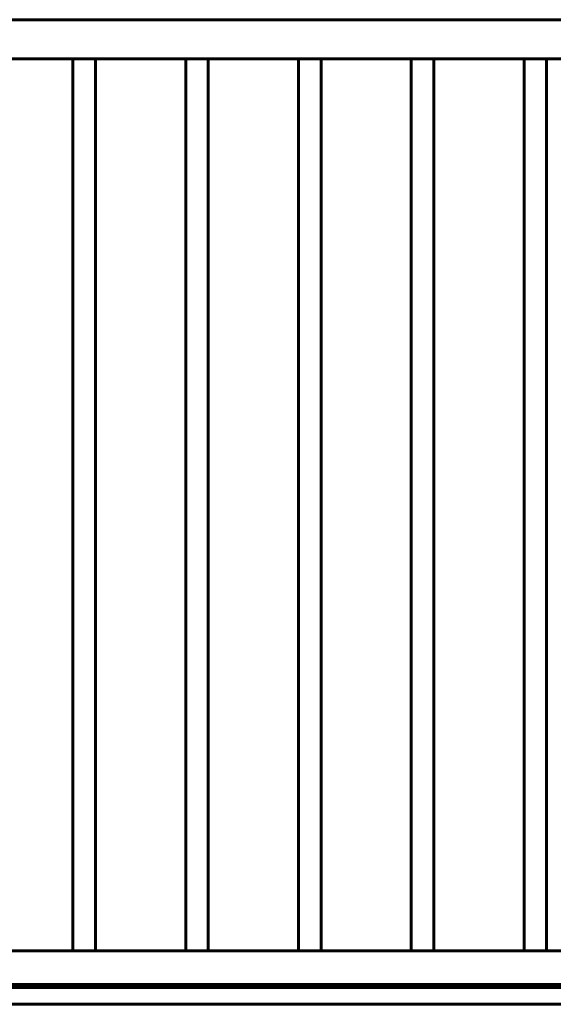
# Model space of a CAD drawing. Units: millimetres. Extents: x -627 to 375, y 21 to 1535.
# Drawn here: x 35 to 83, y 81 to 168 of the extents above; entities that cross this region are included whole.
import ezdxf

# ---------------------------------------------------------------- set-up
doc = ezdxf.new("R2010")
doc.units = ezdxf.units.MM
doc.linetypes.add('K5LT_BASIC', pattern=[0])
doc.layers.add('Системный слой (1)', color=7, linetype='Continuous', true_color=0x909090)

# ---------------------------------------------------------------- blocks, each defined once
blk = doc.blocks.new('U0')
at = {"layer": 'Системный слой (1)', "color": 143, "linetype": 'K5LT_BASIC', "lineweight": 60, "true_color": 0x33acca}
for p, q in [((352.397, 168.157), (-85.103, 168.157)), ((-43.003, 168.157), (178.547, 168.157)), ((31.987, 164.679), (39.987, 164.679)), ((39.987, 164.679), (41.987, 164.679)), ((39.987, 85.679), (39.987, 164.679)), ((41.987, 164.679), (49.987, 164.679)), ((41.987, 85.679), (41.987, 164.679)), ((49.987, 85.679), (49.987, 164.679)), ((49.987, 164.679), (51.987, 164.679)), ((51.987, 164.679), (59.987, 164.679)), ((51.987, 85.679), (51.987, 164.679)), ((59.987, 164.679), (61.987, 164.679)), ((59.987, 85.679), (59.987, 164.679)), ((61.987, 164.679), (69.987, 164.679)), ((61.987, 85.679), (61.987, 164.679)), ((69.987, 85.679), (69.987, 164.679)), ((69.987, 164.679), (71.987, 164.679)), ((71.987, 85.679), (71.987, 164.679)), ((71.987, 164.679), (79.987, 164.679)), ((79.987, 164.679), (81.987, 164.679)), ((79.987, 85.679), (79.987, 164.679)), ((81.987, 85.679), (81.987, 164.679)), ((81.987, 164.679), (89.987, 164.679)), ((31.987, 85.679), (39.987, 85.679)), ((39.987, 85.679), (41.987, 85.679)), ((41.987, 85.679), (49.987, 85.679)), ((49.987, 85.679), (51.987, 85.679)), ((51.987, 85.679), (59.987, 85.679)), ((59.987, 85.679), (61.987, 85.679)), ((61.987, 85.679), (69.987, 85.679)), ((69.987, 85.679), (71.987, 85.679)), ((71.987, 85.679), (79.987, 85.679)), ((79.987, 85.679), (81.987, 85.679)), ((81.987, 85.679), (89.987, 85.679)), ((-86.353, 82.457), (353.647, 82.457)), ((-85.103, 82.707), (352.397, 82.707)), ((38.537, 82.457), (38.537, 82.707)), ((41.287, 82.457), (41.287, 82.707)), ((44.037, 82.457), (44.037, 82.707)), ((-86.353, 80.957), (353.647, 80.957))]:
    blk.add_line(p, q, dxfattribs=at)

msp = doc.modelspace()

# ---------------------------------------------------------------- block references
at = {"layer": 'Системный слой (1)'}
msp.add_blockref('U0', (0, 0), dxfattribs=at)

doc.saveas('drawing.dxf')
